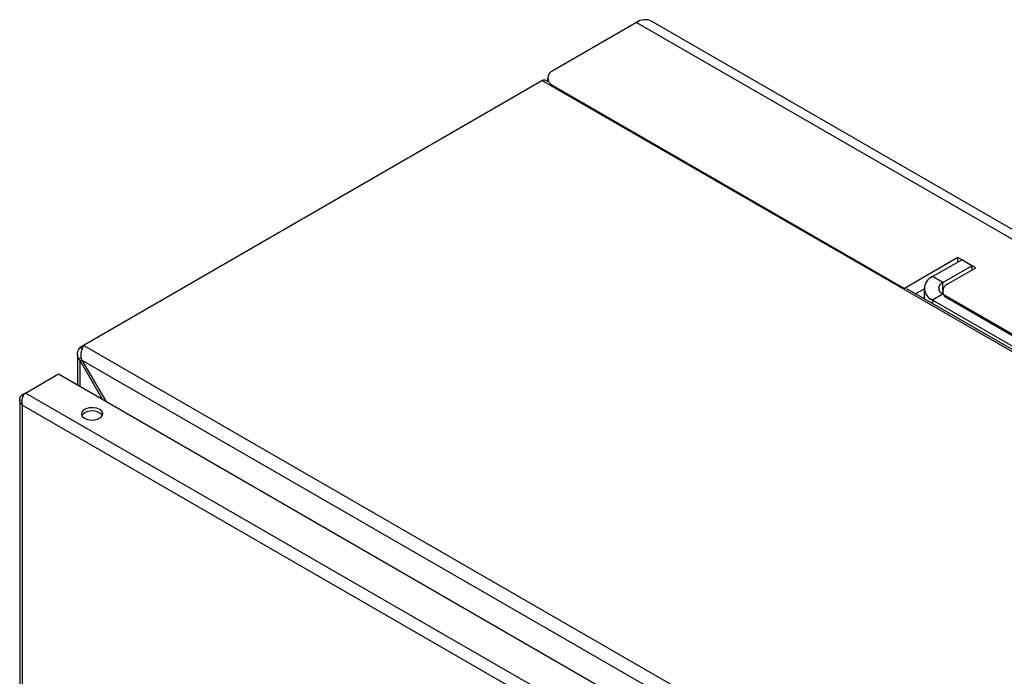
# Model space of a CAD drawing. Units: millimetres. Extents: x 5 to 415, y 5 to 292.
# Drawn here: x 314 to 337, y 255 to 270 of the extents above; entities that cross this region are included whole.
import ezdxf

# ---------------------------------------------------------------- set-up
doc = ezdxf.new("R2010")
doc.units = ezdxf.units.MM

msp = doc.modelspace()

# ---------------------------------------------------------------- linework, layer by layer
at = {"color": 7, "linetype": 'Continuous', "lineweight": 25}
for p, q in [((328.18605, 269.81975), (326.24151, 268.69719)), ((328.18605, 269.81975), (351.75628, 256.21295)), ((352.08958, 256.24595), (328.51936, 269.85276)), ((315.36992, 262.33903), (325.98854, 268.46903)), ((349.41651, 254.94435), (325.98854, 268.46903)), ((326.12555, 268.4463), (326.09016, 268.46672)), ((326.11947, 268.5271), (326.11947, 268.44981)), ((326.24151, 268.35702), (334.4027, 263.64566)), ((335.64013, 264.36002), (334.4027, 263.64566)), ((335.05088, 263.9178), (335.72852, 264.309)), ((336.05261, 264.1219), (335.64013, 264.36002)), ((335.64013, 264.25797), (335.64013, 264.36002)), ((335.96422, 264.17293), (335.72852, 264.309)), ((335.28658, 263.78173), (335.96422, 264.17293)), ((335.40443, 263.74772), (336.05261, 264.1219)), ((335.96422, 264.17293), (335.96422, 264.07088)), ((335.28658, 263.78173), (335.05088, 263.9178)), ((334.4027, 263.64134), (334.4027, 263.64566)), ((341.08063, 259.81291), (334.45656, 263.63691)), ((334.65778, 263.52074), (334.85562, 263.63495)), ((334.85562, 263.64566), (334.85562, 263.40654)), ((335.28239, 263.57763), (335.28239, 263.51206)), ((335.28658, 263.5096), (335.05088, 263.37353)), ((340.58988, 260.17593), (335.05088, 263.37353)), ((340.82558, 260.312), (335.28658, 263.5096)), ((340.64881, 260.38003), (335.40443, 263.40755)), ((315.28135, 262.27567), (315.29879, 262.29796)), ((315.28135, 262.27567), (315.32576, 262.25003)), ((315.29879, 262.29796), (315.36991, 262.33901)), ((315.33696, 262.27592), (315.29879, 262.29796)), ((315.36992, 262.33903), (315.36306, 262.32285)), ((315.36306, 262.32285), (338.76986, 248.8104)), ((315.21545, 262.12398), (315.21545, 261.40585)), ((315.29976, 262.02805), (315.2513, 262.01003)), ((315.317, 261.98203), (315.28135, 261.96145)), ((315.28135, 261.96145), (315.78927, 261.07459)), ((315.317, 261.98203), (338.49773, 248.60008)), ((315.317, 261.98203), (315.87339, 261.02603)), ((314.01074, 261.21687), (314.77677, 261.65909)), ((314.77677, 261.65909), (337.90262, 248.30883)), ((313.87729, 261.06869), (313.87729, 220.80417)), ((314.0107, 261.21684), (313.93586, 261.17363)), ((313.9602, 261.15959), (313.93586, 261.17363)), ((337.13658, 247.86661), (314.01074, 261.21687)), ((336.92862, 247.66007), (313.93586, 260.93351)), ((313.93586, 260.93351), (313.93586, 220.77331))]:
    msp.add_line(p, q, dxfattribs=at)
at = {"color": 8, "linetype": 'Continuous', "lineweight": 25}
for p, q in [((326.24151, 268.35702), (326.24151, 268.3527)), ((335.28658, 263.61165), (335.28658, 263.78173)), ((335.05088, 263.37353), (335.05088, 263.29381)), ((315.28135, 261.36781), (315.28135, 261.96145))]:
    msp.add_line(p, q, dxfattribs=at)
at = {"color": 7, "linetype": 'Continuous', "lineweight": 25, "flags": 128}
for points in [[(315.73287, 260.83502), (315.66175, 260.86376), (315.57788, 260.87674), (315.49139, 260.87237), (315.4127, 260.85119), (315.3513, 260.81574), (315.31461, 260.77032), (315.30704, 260.72039), (315.32952, 260.67197), (315.37932, 260.63091), (315.45044, 260.60216), (315.5343, 260.58919), (315.6208, 260.59356), (315.69949, 260.61474), (315.76088, 260.65018), (315.79757, 260.69561), (315.80514, 260.74554), (315.78267, 260.79396), (315.73287, 260.83502)], [(315.79588, 260.69214), (315.78267, 260.7123), (315.73287, 260.75336)]]:
    msp.add_lwpolyline(points, dxfattribs=at)
at = {"color": 7, "linetype": 'Continuous', "lineweight": 25}
for centre, radius, start, end in [((328.38133, 269.54716), 0.33532, 65.692881, 125.617577), ((326.30606, 268.5271), 0.18192, 110.783421, 249.216579), ((335.15416, 263.64566), 0.29108, 110.783421, 249.216579), ((335.33822, 263.64566), 0.14554, 110.783421, 249.216579), ((335.46898, 263.57763), 0.18192, 110.783421, 249.216579), ((315.56073, 260.47685), 0.32571, 58.095316, 138.626879)]:
    msp.add_arc(centre, radius, start, end, dxfattribs=at)
for points, knots in [([(326.08898, 268.46456), (326.08084, 268.46949), (326.05982, 268.48223), (326.02383, 268.48176), (325.99835, 268.47257), (325.98854, 268.46903)], [0, 0, 0, 0, 0.28007426, 0.72293795, 1, 1, 1, 1]), ([(315.2513, 262.01003), (315.2389, 262.03353), (315.2141, 262.08053), (315.21378, 262.15699), (315.23789, 262.22385), (315.26855, 262.2604), (315.28135, 262.27567)], [0, 0, 0, 0, 0.26894202, 0.53798584, 0.8070301, 1, 1, 1, 1]), ([(315.36306, 262.32285), (315.35171, 262.30464), (315.329, 262.26821), (315.30291, 262.1883), (315.29115, 262.10784), (315.29538, 262.05752), (315.29715, 262.03651)], [0, 0, 0, 0, 0.26894179, 0.53798555, 0.80702974, 1, 1, 1, 1]), ([(315.28135, 261.96145), (315.27856, 261.96538), (315.27298, 261.97324), (315.26259, 261.98929), (315.25581, 262.00175), (315.2513, 262.01003)], [0, 0, 0, 0, 0.25105008, 0.50210015, 1, 1, 1, 1]), ([(315.29715, 262.03651), (315.29856, 262.03184), (315.30137, 262.02251), (315.30767, 262.00418), (315.31327, 261.99088), (315.317, 261.98203)], [0, 0, 0, 0, 0.25105048, 0.50210093, 1, 1, 1, 1]), ([(313.93586, 260.93351), (313.92028, 260.95411), (313.8892, 260.99517), (313.87296, 261.06311), (313.88338, 261.11938), (313.90981, 261.15432), (313.93033, 261.16953), (313.93586, 261.17363)], [0, 0, 0, 0, 0.24784306, 0.49407904, 0.72350649, 0.92546658, 1, 1, 1, 1]), ([(314.01074, 261.21687), (313.99696, 261.20553), (313.96937, 261.18284), (313.93903, 261.12747), (313.92351, 261.06207), (313.92122, 260.99423), (313.93125, 260.95264), (313.93586, 260.93351)], [0, 0, 0, 0, 0.19712701, 0.39451459, 0.59774474, 0.81504636, 1, 1, 1, 1])]:
    msp.add_open_spline(points, degree=3, knots=knots, dxfattribs=at)

doc.saveas('drawing.dxf')
